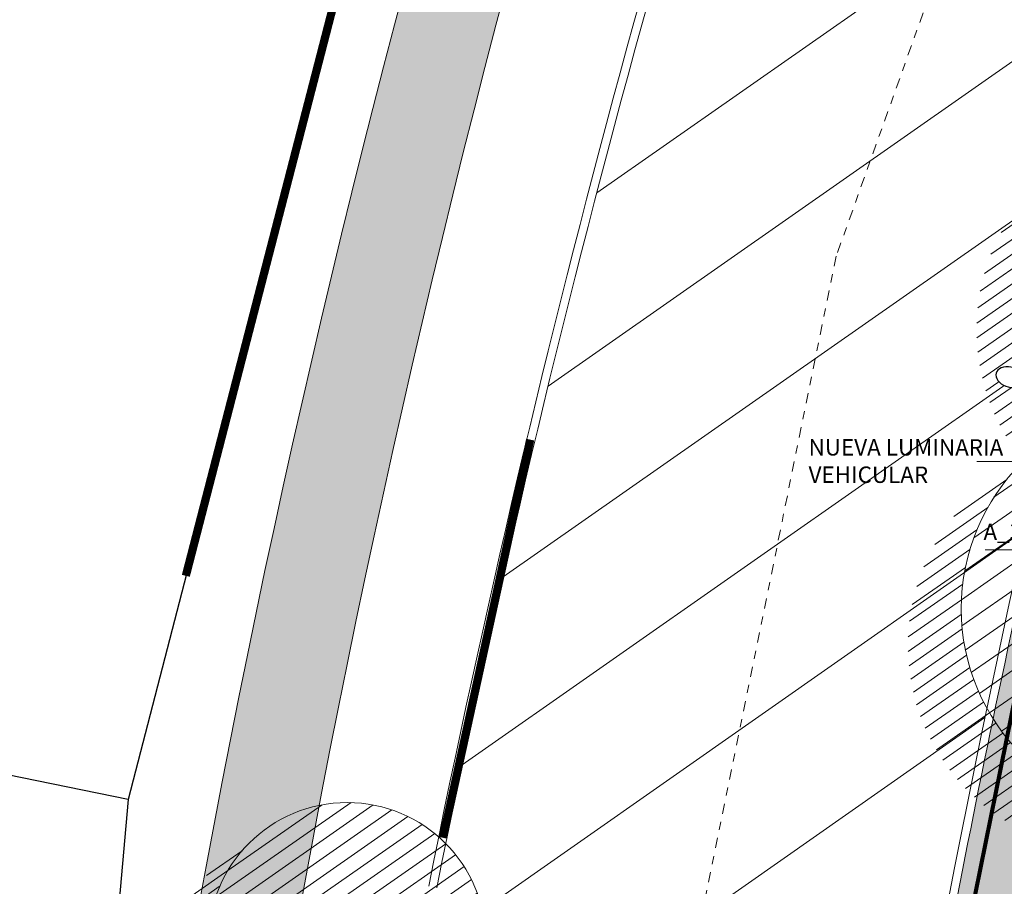
# Model space of a CAD drawing. Units: millimetres. Extents: x 272 to 4788, y 164 to 1506.
# Drawn here: x 2350 to 2362, y 1018 to 1028 of the extents above; entities that cross this region are included whole.
import ezdxf

# ---------------------------------------------------------------- set-up
doc = ezdxf.new("R2010")
doc.units = ezdxf.units.MM
doc.header["$LTSCALE"] = 0.1
doc.set_wipeout_variables(frame=1)
doc.linetypes.add('CENTER', pattern=[2, 1.25, -0.25, 0.25, -0.25])
doc.linetypes.add('DASHED', pattern=[0.75, 0.5, -0.25])
for name, color, linetype, lineweight in [('00_arbol_exitente', 64, 'Continuous', 20), ('00_linea_cierro', 7, 'Continuous', 25), ('00_linea_ejes_calle', 254, 'Continuous', 18), ('00_linea_soleras_solerillas', 250, 'Continuous', 18), ('03_hatch_area_verde', 64, 'Continuous', 13), ('03_hatch_PAV 1_Bal_Microvibrada', 251, 'Continuous', 13), ('03_hatch_PAV 2', 251, 'Continuous', 13), ('_nombre_arbol', 7, 'Continuous', 0), ('_textos', 7, 'Continuous', 0), ('A03_PAV 5 EXISTENTE', 253, 'Continuous', 18), ('A09_ARBOL', 64, 'Continuous', 18), ('ACERAS', 7, 'Continuous', 15), ('ACHURADO ACERAS', 251, 'Continuous', 25), ('ACHURADO PAVIMENTOS', 252, 'Continuous', 18), ('C-TOPO-MINR', 8, 'Continuous', 9)]:
    doc.layers.add(name, color=color, linetype=linetype, lineweight=lineweight)
for name, color, linetype in [('00_linea_accesos', 7, 'Continuous'), ('00_otros_luminaria', 250, 'Continuous'), ('01_mobiliario_vallas peatonales', 7, 'Continuous')]:
    doc.layers.add(name, color=color, linetype=linetype)
doc.styles.add('TEXTOS', font='romans.shx', dxfattribs={"height": 0.4})

# ---------------------------------------------------------------- blocks, each defined once
blk = doc.blocks.new('shrub4')
at = {"layer": 'A09_ARBOL', "lineweight": 5}
h = blk.add_hatch(dxfattribs=at)
h.set_pattern_fill('ANSI31', color=256, scale=9e-05)
h.set_pattern_definition([(45, (0, 0), (-0.0002020557627240559, 0.000202055762724056), [])])
h.paths.add_polyline_path([(-0.0027211685513275, 6.05080416186e-05, 1), (0.0026822058713769, 6.05080416186e-05, 1)])
h = blk.add_hatch(dxfattribs=at)
h.set_pattern_fill('ANSI31', color=251, scale=5e-05)
h.set_pattern_definition([(45, (0, 0), (-0.0001122532015133644, 0.0001122532015133644), [])])
h.paths.add_polyline_path([(-0.0027211685513275, 6.05080416186e-05, -0.158228174763423), (-0.0022061601398753, 0.0016471868415186, 0.2402399967373125), (-0.0033211685513275, -0.0005394919583814, 0.7267754692709971), (0.0015671974599247, -0.0021261707582814, -0.612591115640022)])
at = {"layer": 'A09_ARBOL', "color": 7}
for p, q in [((3.47837155456e-05, -0.0002472443811977), (-7.37463954962e-05, 0.0003682604644349)), ((-0.0003272337627916, 6.2429860977e-06), (0.0002882710828409999, 0.0001147730971395))]:
    blk.add_line(p, q, dxfattribs=at)
at = {"layer": 'A09_ARBOL'}
blk.add_circle((-1.94813399753e-05, 6.05080416186e-05), 0.0027016872113522, dxfattribs=at)
blk = doc.blocks.new('flecha 2')
at = {"layer": '_nombre_arbol'}
h = blk.add_hatch(color=256, dxfattribs=at)
h.dxf.hatch_style = 1
h.paths.add_polyline_path([(-0.1237436867068027, 0.0883883476453775), (0, 0), (-0.0883883476471965, 0.1237436867049837), (-0.1060660171460768, 0.1060660172061034)])
blk.add_lwpolyline([(-2.207106781183028, 0.7071067811830292), (-0.7071067811830292, 0.7071067811830292), (-0.1060660171460768, 0.1060660172061034), (-0.0883883476471965, 0.1237436867049837), (0, 0), (-0.1237436867068027, 0.0883883476453775), (-0.1060660171460768, 0.1060660172061034)], dxfattribs=at)
blk = doc.blocks.new('rgsth')
blk.add_wipeout([(2391.475400347516, 996.8502895064431), (2391.472422713082, 996.6003072396837), (2391.5224191664342, 996.599711712799), (2391.5527743545763, 996.6293522686777), (2391.762759458654, 996.6268510557541), (2391.7924000145313, 996.5964958676092), (2391.8423964678827, 996.5959003407237), (2391.8434516522457, 996.6844865603421), (2392.087847940796, 996.702984477489), (2392.635997190433, 996.6964552620319), (2392.635658105127, 996.6679879282538), (2392.6929249426967, 996.6574257463349), (2392.7679645236262, 996.6565319211718), (2392.7678027939405, 996.6429541786506), (2392.809590566148, 996.624423089392), (2392.85012851456, 996.6064462435216), (2392.888380288638, 996.5934133360173), (2392.8977958918267, 996.5912931855395), (2392.9183687355116, 996.5879516976669), (2392.9626092583408, 996.58632656691), (2393.003794129994, 996.5915721468699), (2393.0512918999066, 996.6071773926238), (2393.08882493307, 996.6306179218994), (2393.1121134866758, 996.6559545898587), (2393.1254826424974, 996.684419005439), (2393.128489472144, 996.7055900620735), (2393.1222311586425, 996.7384332443988), (2393.1078209991233, 996.7633267109272), (2393.080422501322, 996.789665167129), (2393.0266313440566, 996.8168541708767), (2392.993360332214, 996.8252928559028), (2392.955154495325, 996.8292990842582), (2392.929900305089, 996.8288962812242), (2392.891381225543, 996.8235878803582), (2392.8525690365045, 996.8113361384225), (2392.76939707689, 996.7767995094837), (2392.7692353472044, 996.7632217669639), (2392.6941957662757, 996.7641155921273), (2392.63669359187, 996.7549204678157), (2392.6363545065637, 996.7264531340428), (2392.0882052569286, 996.7329823494999), (2391.8443189179575, 996.7572963878645), (2391.8453741023172, 996.845882607483), (2391.795377648964, 996.8464781343685), (2391.765022460822, 996.8168375784894), (2391.555037356745, 996.8193387914126), (2391.525396800866, 996.8496939795552)]).dxf.layer = '00_otros_luminaria'
at = {"layer": '00_otros_luminaria'}
for p, q in [((2392.799382722511, 996.7764423389865), (2392.891381225543, 996.8235878803582)), ((2392.087847940797, 996.7029844774892), (2391.843451652246, 996.6844865603421)), ((2391.844318917962, 996.7572963878641), (2392.08820525693, 996.7329823495)), ((2392.635997190434, 996.6964552620319), (2392.087847940797, 996.7029844774892)), ((2392.636354506567, 996.726453134043), (2392.08820525693, 996.7329823495)), ((2392.635658105128, 996.6679879282538), (2392.63669359187, 996.7549204678157)), ((2392.694195766277, 996.7641155921244), (2392.63669359187, 996.7549204678157)), ((2392.692924942697, 996.657425746335), (2392.694195766277, 996.7641155921244)), ((2392.799220992825, 996.7628645964666), (2392.694195766277, 996.7641155921244)), ((2392.769235347205, 996.7632217669639), (2392.769397076891, 996.7767995094838)), ((2392.769397076891, 996.7767995094838), (2392.853831707431, 996.811860454517)), ((2392.799382722511, 996.7764423389865), (2392.769397076891, 996.7767995094838)), ((2392.797788439562, 996.6425970081526), (2392.799382722511, 996.7764423389865)), ((2392.692924942697, 996.657425746335), (2392.635658105128, 996.6679879282538)), ((2392.797950169248, 996.6561747506724), (2392.692924942697, 996.657425746335)), ((2392.76780279394, 996.6429541786507), (2392.767964523627, 996.6565319211716)), ((2392.797788439562, 996.6425970081526), (2392.76780279394, 996.6429541786507)), ((2392.76780279394, 996.6429541786507), (2392.851378338358, 996.6058920001334)), ((2392.888637862772, 996.5932734951614), (2392.797788439562, 996.6425970081526))]:
    blk.add_line(p, q, dxfattribs=at)
blk.add_lwpolyline([(2391.795377648965, 996.8464781343686), (2391.765022460822, 996.8168375784894), (2391.555037356745, 996.8193387914126), (2391.525396800867, 996.8496939795552), (2391.475400347517, 996.850289506443), (2391.472422713082, 996.6003072396838), (2391.522419166435, 996.5997117127989), (2391.552774354577, 996.6293522686778), (2391.762759458655, 996.6268510557541), (2391.792400014532, 996.5964958676093), (2391.842396467883, 996.5959003407237), (2391.845374102318, 996.845882607483)], close=True, dxfattribs=at)
at = {"layer": '00_otros_luminaria', "extrusion": (0, 0, -0.9999999999999998)}
blk.add_ellipse((2392.948479304257, 996.7077342320766), major_axis=(-0.1800101678877216, 0.002144169989215537), ratio=0.6759529474233473, start_param=1.000853910206937, end_param=5.282331397021824, dxfattribs=at)
blk = doc.blocks.new('FLECHA 3')
at = {"layer": '_textos'}
h = blk.add_hatch(color=256, dxfattribs=at)
h.dxf.hatch_style = 1
h.paths.add_polyline_path([(-0.2121320342728268, -0.2121320344140258), (-0.1767766952732472, -0.2474873734099674), (1.93268e-11, 0), (-0.2474873733924596, -0.176776695290755)])
blk.add_lwpolyline([(-1.472962995266044, -0.7347090542255046), (-0.7347090541380794, -0.7347090542255046), (-0.2121320342728268, -0.2121320344140258), (-0.1767766952732472, -0.2474873734099674), (1.93268e-11, 0), (-0.2474873733924596, -0.176776695290755), (-0.2121320342728268, -0.2121320344140258)], dxfattribs=at)

msp = doc.modelspace()

# ---------------------------------------------------------------- hatches: boundary and pattern name
at = {"layer": '03_hatch_area_verde'}
h = msp.add_hatch(dxfattribs=at)
h.set_pattern_fill('ANSI31', color=256, scale=0.05, angle=90, style=0)
h.set_pattern_definition([(135, (0, 0), (-0.1122532015133644, -0.1122532015133644), [])])
edge = h.paths.add_edge_path()
edge.add_line((2358.808353710603, 977.8548078154878), (2370.016331328828, 1009.172487576507))
edge.add_line((2370.016331328828, 1009.172487576507), (2360.304867822844, 1012.751317039653))
edge.add_arc((2492.026028101827, 992.5838847802007), 133.2561045100041, 171.2952132790745, 175.5501594040947)
edge.add_arc((2757.968408286125, 984.6072925662002), 399.2171654864587, 177.3704386017022, 180.9691650586047)
edge = h.paths.add_edge_path()
edge.add_line((2371.954970354661, 921.2788541318818), (2369.661605051417, 915.1968745539913))
edge.add_line((2369.661605051417, 915.1968745539913), (2361.240402558954, 918.3723034354047))
edge.add_line((2361.240402558954, 918.3723034354047), (2359.775015744016, 918.9248648562659))
edge.add_arc((2368.246580825286, 921.5354517416562), 8.864681540380614, 197.127139448998, 210.7780575029209)
edge.add_arc((2368.246676811093, 921.5361767094416), 8.86513500179458, 210.7817656312648, 314.1340416700996)
edge.add_arc((2368.158538665968, 921.5956834100623), 8.969244318435145, 314.2734350173975, 362.8658969318533)
edge.add_line((2377.116565094358, 922.0441320158568), (2377.28548783112, 937.8962021373658))
edge.add_line((2377.28548783112, 937.8962021373658), (2377.320190465684, 949.9676620878586))
edge.add_line((2377.320190465684, 949.9676620878586), (2368.142953080322, 925.3956230090486))
edge.add_line((2368.142953080322, 925.3956230090486), (2367.259881400067, 923.0492570025605))
edge.add_line((2367.259881400067, 923.0492570025605), (2371.954970354661, 921.2788541318818))
h.paths.add_polyline_path([(2364.988525057317, 928.9538596377735), (2367.687006466756, 936.1790394889467), (2360.942078259271, 938.6981551027881), (2364.510825378878, 948.253470063389), (2359.188856282904, 950.2411347254334), (2359.210758489881, 948.6450078181587), (2359.132818431407, 932.4854261457872), (2359.166177441907, 931.1284071401345)])
edge = h.paths.add_edge_path()
edge.add_line((2362.700617031825, 1024.710625056116), (2366.397609398246, 1023.348224301809))
edge.add_line((2366.397609398246, 1023.348224301809), (2370.240461132434, 1033.765123577484))
edge.add_line((2370.240461132434, 1033.765123577484), (2379.485885041047, 1030.354590799948))
edge.add_arc((2427.873251703868, 1018.732209260732), 49.76361125567006, 163.3480216151091, 166.4937276318606, ccw=False)
edge.add_arc((2373.775720907453, 1032.999217951104), 6.420859508715283, 359.9387322192916, 488.6782601129243)
edge.add_arc((2384.448862645821, 1021.944358596244), 21.76776574391525, 132.4277332678777, 161.8252731908142)
edge.add_arc((2480.339272477024, 995.6816497045954), 121.1673828425516, 164.1700522652407, 166.1383961919565)
at = {"layer": '03_hatch_PAV 1_Bal_Microvibrada'}
h = msp.add_hatch(dxfattribs=at)
h.set_pattern_fill('NET', color=256, scale=0.13, angle=70)
h.set_pattern_definition([(70, (0, 0), (-0.3878581292293837, 0.1411688141576698), []), (160, (0, 0), (-0.1411688141576698, -0.3878581292293837), [])])
edge = h.paths.add_edge_path()
edge.add_line((2377.234733730853, 975.9339219280839), (2363.821733662409, 980.7341691273506))
edge.add_line((2363.821733662409, 980.7341691273506), (2374.866006931863, 1011.594421103901))
edge.add_line((2374.866006931863, 1011.594421103901), (2377.639033156758, 1010.572516635062))
edge.add_line((2377.639033156758, 1010.572516635062), (2377.72016906374, 1019.759923181268))
edge.add_arc((2427.873251703817, 1018.732209260735), 50.16361125561902, 167.0150701340236, 178.8260855094927, ccw=False)
edge.add_line((2378.992364194916, 1030.003710072385), (2370.536515645268, 1033.122977390521))
edge.add_line((2370.536515645268, 1033.122977390521), (2366.832857932668, 1023.082937373625))
edge.add_line((2366.832857932668, 1023.082937373625), (2374.663204022939, 1020.195646515371))
edge.add_line((2374.663204022939, 1020.195646515371), (2370.717758725438, 1009.500157961821))
edge.add_line((2370.717758725438, 1009.500157961821), (2359.21671700827, 977.363589377788))
edge.add_line((2359.21671700827, 977.363589377788), (2359.583592999325, 950.6274416651307))
edge.add_line((2359.583592999325, 950.6274416651307), (2371.899089962842, 946.0278136574407))
edge.add_line((2371.899089962842, 946.0278136574407), (2365.281984265208, 928.3105232612929))
edge.add_line((2365.281984265208, 928.3105232612929), (2359.583248040805, 930.4389040179815))
edge.add_line((2359.583248040805, 930.4389040179815), (2359.630919741765, 928.4996557229865))
edge.add_line((2359.630919741765, 928.4996557229865), (2359.7614791529, 923.387784939408))
edge.add_arc((2399.727156621128, 922.90158558307), 39.96863476913441, 179.303007011445, 181.9618927671796)
edge.add_arc((2367.282006488643, 921.4792042351168), 7.500250574532458, 179.5869975685283, 196.578911576215)
edge.add_line((2360.09355887579, 919.3391155458216), (2369.370173184136, 915.8411318525402))
edge.add_line((2369.370173184136, 915.8411318525402), (2371.310713056112, 920.9874222646013))
edge.add_line((2371.310713056112, 920.9874222646013), (2366.615624101518, 922.7578251352799))
edge.add_line((2366.615624101518, 922.7578251352799), (2367.499616703841, 925.1021638011566))
edge.add_line((2367.499616703841, 925.1021638011566), (2376.921900367446, 950.3303139155931))
edge.add_line((2376.921900367446, 950.3303139155931), (2377.234733730853, 975.9339219280839))
edge = h.paths.add_edge_path(flags=16)
edge.add_arc((2368.243452256585, 963.5402953984519), 3.799999999999727, 0, 360)
edge = h.paths.add_edge_path(flags=16)
edge.add_line((2367.644460947343, 920.8037583736497), (2365.144460947343, 920.8037583736497))
edge.add_arc((2366.394460947343, 920.8037583736497), 1.25, 180, 360)
at = {"layer": '03_hatch_PAV 2'}
h = msp.add_hatch(dxfattribs=at)
h.set_pattern_fill('AR-B88', color=256, scale=0.001, angle=160)
h.set_pattern_definition([(160, (0, 0), (-0.06949849312377591, -0.1909455405436966), []), (250, (0, 0), (0.02597427714807235, -0.2256947871055845), [0.2032, -0.2032])])
edge = h.paths.add_edge_path(flags=17)
edge.add_arc((2492.026028101854, 992.5838847802614), 133.2561045100216, 171.0539680259399, 171.2293987631056)
edge.add_line((2360.328120644602, 1012.902609163618), (2370.207629709721, 1009.261852227047))
edge.add_line((2370.207629709721, 1009.261852227047), (2370.345943222435, 1009.637177915218))
edge.add_line((2370.345943222435, 1009.637177915218), (2360.3909506373, 1013.305751734923))
h.paths.add_polyline_path([(2358.815760152728, 977.4303358895074), (2359.21671700827, 977.363589377788), (2370.717758725438, 1009.500157961821), (2374.524721932283, 1019.820243106174), (2374.149564822054, 1019.958634339914), (2370.345943222435, 1009.637177915218), (2370.207629709721, 1009.261852227047)])
edge = h.paths.add_edge_path()
edge.add_arc((2427.873251703951, 1018.732209260721), 49.7636112557535, 166.609679244554, 178.8234064137539)
edge.add_line((2378.120132835655, 1019.754054694709), (2378.033998649546, 1010.000669113103))
edge.add_line((2378.033998649546, 1010.000669113103), (2377.639033156758, 1010.572516635062))
edge.add_line((2377.639033156758, 1010.572516635062), (2377.72016906374, 1019.759923181268))
edge.add_arc((2427.873251703872, 1018.732209260729), 50.16361125567371, 167.0150701340301, 178.8260855094863, ccw=False)
edge.add_line((2378.992364194916, 1030.003710072385), (2370.536515645268, 1033.122977390521))
edge.add_line((2370.536515645268, 1033.122977390521), (2366.832857932667, 1023.082937373625))
edge.add_line((2366.832857932667, 1023.082937373625), (2374.663204022939, 1020.195646515371))
edge.add_line((2374.663204022939, 1020.195646515371), (2374.524721932283, 1019.820243106174))
edge.add_line((2374.524721932283, 1019.820243106174), (2374.149564822054, 1019.958634339914))
edge.add_line((2374.149564822054, 1019.958634339914), (2366.318548934449, 1022.844488811555))
edge.add_line((2366.318548934449, 1022.844488811555), (2362.580241076115, 1024.222114984734))
edge.add_line((2362.580241076115, 1024.222114984734), (2362.676398374881, 1024.61297591128))
edge.add_line((2362.676398374881, 1024.61297591128), (2366.456985611554, 1023.21976911168))
edge.add_line((2366.456985611554, 1023.21976911168), (2370.299672035001, 1033.636694340091))
edge.add_line((2370.299672035001, 1033.636694340091), (2379.462463494251, 1030.256643742694))
at = {"layer": 'A03_PAV 5 EXISTENTE', "true_color": 0x4b382f}
h = msp.add_hatch(dxfattribs=at)
h.set_pattern_fill('AR-SAND', color=39, scale=0.01, angle=342)
h.set_pattern_definition([(19.50000000000001, (0, 0), (0.1360198057036082, 0.470404017143086), [0, -0.38608, 0, -0.4318, 0, -0.41275]), (349.5, (0, 0), (0.6490331857249412, 0.5428308490825979), [0, -0.20828, 0, -0.34798, 0, -0.13335]), (309.5, (-0.2971290768209319, 0.09654308938262114), (0.7527225625476132, -0.2430632409718806), [0, -0.127, 0, -0.4572, 0, -0.5969]), (299.5, (-0.2971290768209319, 0.09654308938262114), (0.795074289113975, -0.02393353442154258), [0, -0.0635, 0, -0.29972, 0, -0.3429])])
h.paths.add_polyline_path([(2378.033060524412, 1009.894440720338), (2377.993882591953, 1005.458136172503), (2377.792145712563, 991.2616435978887), (2377.682895551909, 980.4323616515502), (2377.639311727386, 976.3201866106551), (2364.460970582247, 981.0364540266047), (2375.166701305742, 1010.950739888576)])
edge = h.paths.add_edge_path()
edge.add_arc((2492.02602810183, 992.5838847802013), 133.2561045100063, 166.3087093433874, 171.010127148879)
edge.add_line((2360.406844872971, 1013.406468561999), (2370.286690178571, 1009.765587715439))
edge.add_line((2370.286690178571, 1009.765587715439), (2374.021155021833, 1019.899381296049))
edge.add_line((2374.021155021833, 1019.899381296049), (2362.556381174963, 1024.124333632657))
h.paths.add_polyline_path([(2367.357935995068, 1012.336917921209), (2368.049503558635, 1014.213546362062), (2369.926131999489, 1013.521978798495), (2369.234564435922, 1011.645350357641)], flags=16)
h.paths.add_polyline_path([(2365.481307554214, 1013.028485484775), (2366.172875117781, 1014.905113925629), (2368.049503558635, 1014.213546362062), (2367.357935995068, 1012.336917921209)], flags=16)
h.paths.add_polyline_path([(2363.604679113361, 1013.720053048343), (2364.296246676928, 1015.596681489196), (2366.172875117781, 1014.905113925629), (2365.481307554214, 1013.028485484775)], flags=16)
h.paths.add_polyline_path([(2361.728050672506, 1014.411620611909), (2362.419618236074, 1016.288249052763), (2364.296246676928, 1015.596681489196), (2363.604679113361, 1013.720053048343)], flags=16)
h.paths.add_polyline_path([(2368.771238946782, 1018.210539614847), (2369.462806510348, 1020.087168055701), (2371.339434951202, 1019.395600492133), (2370.647867387635, 1017.51897205128)], flags=16)
h.paths.add_polyline_path([(2366.894610505927, 1018.902107178414), (2367.586178069495, 1020.778735619268), (2369.462806510348, 1020.087168055701), (2368.771238946782, 1018.210539614847)], flags=16)
h.paths.add_polyline_path([(2365.017982065074, 1019.593674741981), (2365.709549628641, 1021.470303182835), (2367.586178069495, 1020.778735619268), (2366.894610505927, 1018.902107178414)], flags=16)
h.paths.add_polyline_path([(2361.714081911048, 939.0503061522581), (2367.896932767908, 936.7411168395709), (2371.255753586361, 945.7343544495491), (2365.072902729501, 948.0435437622359)])
at = {"layer": 'ACHURADO ACERAS', "lineweight": 18}
h = msp.add_hatch(dxfattribs=at)
h.set_pattern_fill('AR-SAND', color=256, scale=0.006999999999999999, angle=61.51406376166874)
h.set_pattern_definition([(99.01406376166867, (3371.657915609351, -521.6720353199377), (-0.3064552921106116, 0.1535513077525544), [0, -0.2702559999999996, 0, -0.3022599999999996, 0, -0.2889249999999996]), (69.01406376166871, (3371.657915609351, -521.6720353199377), (-0.2909515735232499, 0.5158902899255469), [0, -0.145796, 0, -0.243586, 0, -0.09334500000000001]), (29.0140637616687, (3371.553611029831, -521.8642529578572), (0.2631965762031838, 0.4871409959776753), [0, -0.0889, 0, -0.3200399999999999, 0, -0.4178299999999999]), (19.01406376166869, (3371.553611029831, -521.8642529578572), (0.1177629049853506, 0.5442083318515173), [0, -0.04445, 0, -0.209804, 0, -0.24003])])
edge = h.paths.add_edge_path()
edge.add_line((2356.820623489189, 1032.852712439521), (2359.808390040429, 1042.715369847057))
edge.add_line((2359.808390040429, 1042.715369847057), (2358.792354280655, 1042.896646943237))
edge.add_line((2358.792354280655, 1042.896646943237), (2355.574627488216, 1032.787413392349))
edge.add_arc((2492.284731411356, 991.9839463870926), 142.6694621645605, 163.3813669941432, 176.8766232153104)
edge.add_arc((3402.347983997353, 979.486932989111), 1052.715959863954, 178.8966751081699, 179.8220124948751)
edge.add_line((2349.637103559293, 982.757156163234), (2349.634649902807, 977.135683996146))
edge.add_line((2349.634649902807, 977.135683996146), (2350.793887024898, 977.1389417393809))
edge.add_line((2350.793887024898, 977.1389417393809), (2350.845512696254, 982.5415565672156))
edge.add_line((2350.845512696254, 982.5415565672156), (2351.006044837783, 999.3412088608032))
edge.add_arc((2496.396541963001, 991.3747091907821), 145.6085909941804, 163.4495443247145, 176.8636820661069, ccw=False)
edge = h.paths.add_edge_path()
edge.add_arc((2480.260548229912, 1012.763726281122), 94.18420662766766, 178.1602937647768, 180.2026470630308)
edge.add_line((2386.076930694073, 1012.43061076674), (2386.071771007136, 1009.787595991089))
edge.add_line((2386.071771007136, 1009.787595991089), (2387.246838075232, 1009.777218728275))
edge.add_line((2387.246838075232, 1009.777218728275), (2387.265623923408, 1012.422279708996))
edge.add_arc((2473.433635118944, 1013.118580528336), 86.17082446063152, 178.232145399252, 180.4629819040719, ccw=False)
edge.add_arc((2473.433635121331, 1013.11858052833), 86.17082446301843, 168.3884892465309, 178.2321453992973, ccw=False)
edge.add_arc((2430.34125882771, 1018.909409380409), 42.89989356262777, 154.9613699250057, 164.3770530709715, ccw=False)
edge.add_line((2391.472983897565, 1037.065897797487), (2390.385551760025, 1037.259913154025))
edge.add_arc((2443.822616655754, 1012.396125634724), 58.93833925786574, 155.0478630976112, 161.8959458603582)
edge.add_arc((2480.260548220316, 1012.763726281201), 94.18420661807399, 169.0149211590015, 178.1602937646374)
h.paths.add_polyline_path([(2387.246838075232, 1009.777218728275), (2386.071771007134, 1009.787595991089), (2386.034507827687, 990.6997840613341), (2385.776039094585, 977.2316337813882), (2387.01467302562, 977.2259487905985), (2387.115951921134, 991.3483537744316)])
at = {"layer": 'ACHURADO PAVIMENTOS'}
h = msp.add_hatch(dxfattribs=at)
h.set_pattern_fill('ANSI31', color=256, scale=0.5, angle=350.0000000000001, style=0)
h.set_pattern_definition([(35.00000000000004, (0, 0), (-0.9105525927072854, 1.300403870308774), [])])
edge = h.paths.add_edge_path()
edge.add_line((2359.026720452602, 1001.919957314231), (2359.071783842359, 1002.928909839467))
edge.add_arc((2492.026028101809, 992.5838847801998), 133.3561045099864, 164.2584300768314, 175.5508420348615, ccw=False)
edge.add_arc((2384.448862645821, 1021.944358596244), 21.86776574391449, 132.4191805019753, 161.8308447851537, ccw=False)
edge.add_arc((2373.775720907452, 1032.999217951123), 6.520859508658965, -0.1019282146701812, 128.7070982290151, ccw=False)
edge.add_arc((2428.029291352329, 1018.718419973846), 49.81990240120574, 163.3565153088875, 178.8105634876173)
edge.add_line((2378.220123765691, 1019.752586107459), (2378.198971507266, 1017.357414786268))
edge.add_line((2378.198971507266, 1017.357414786268), (2378.093876317869, 1005.456984176034))
edge.add_line((2378.093876317869, 1005.456984176034), (2385.208667114531, 1008.28330567065))
edge.add_line((2385.208667114531, 1008.28330567065), (2385.302886690477, 1016.076142261664))
edge.add_line((2385.302886690477, 1016.076142261664), (2385.296244430822, 1017.294404695845))
edge.add_arc((2444.240686096877, 1017.006634636967), 58.94514411662538, 167.1355127258301, 179.7202810242068, ccw=False)
edge.add_arc((2422.664462557302, 1021.101759830199), 37.00763312759744, 157.4104704258443, 165.8790001685314, ccw=False)
edge.add_arc((2422.664462557148, 1021.101759830241), 37.00763312743922, 148.9419406832463, 157.4104704258137, ccw=False)
edge.add_arc((2402.201517817527, 1034.227396715232), 12.72511541877374, 124.75840463726519, 152.036923665492, ccw=False)
edge.add_line((2394.946709592978, 1044.6818847489), (2408.038560459718, 1053.205097569601))
edge.add_line((2408.038560459718, 1053.205097569601), (2409.492132183689, 1054.165095349249))
edge.add_line((2409.492132183689, 1054.165095349249), (2404.495958886673, 1061.770305373165))
edge.add_line((2404.495958886673, 1061.770305373165), (2388.443771020109, 1051.157714788806))
edge.add_line((2388.443771020109, 1051.157714788806), (2383.715082905795, 1048.031434971034))
edge.add_arc((2382.013333016082, 1054.185580853156), 6.385097041202701, 257.1434220560152, 285.45723354875383, ccw=False)
edge.add_arc((2382.074717234035, 1061.712838982055), 13.83191910908135, 234.7316191232988, 263.84873829050184, ccw=False)
edge.add_line((2374.088068318135, 1050.419680640195), (2357.935275745748, 1061.93639104464))
edge.add_line((2357.935275745748, 1061.93639104464), (2353.836578045036, 1056.142608128712))
edge.add_line((2353.836578045036, 1056.142608128712), (2357.871604334068, 1053.28262876984))
edge.add_arc((2349.807138821902, 1044.162470754608), 12.17427148620049, -23.205179141534018, 48.51539884279259, ccw=False)
edge.add_line((2360.996508407667, 1039.365503536366), (2360.120342865178, 1037.338947168018))
edge.add_line((2360.120342865178, 1037.338947168018), (2357.137966817555, 1027.624594504063))
edge.add_arc((2503.968032280205, 987.8616914694621), 152.1188896275051, 164.8472309375967, 168.6754174680045)
edge.add_arc((2497.488603594955, 991.7402932831787), 145.0260660844386, 169.6752943787903, 175.0585253831329)
edge.add_line((2353.00156973588, 1004.232566516436), (2352.856015261546, 1002.416164952801))
edge.add_arc((2497.488603594988, 991.740293283163), 145.0260660844715, 175.7784403684432, 180.4417563874094)
edge.add_line((2352.466848076826, 990.6221383887398), (2352.516085668014, 979.4625995464168))
edge.add_line((2352.516085668014, 979.4625995464168), (2352.519698347277, 978.6437976194587))
edge.add_line((2352.519698347277, 978.6437976194587), (2358.695516545722, 978.6611531971727))
edge.add_line((2358.695516545722, 978.6611531971727), (2358.69109238977, 978.9660460069613))
edge.add_arc((2757.968408287387, 984.6072925661344), 399.31716548772, 177.5151239851733, 180.8094577424351, ccw=False)
h.paths.add_polyline_path([(2385.030580896029, 997.915416792833), (2385.063428872611, 999.8262559946553), (2385.208332070734, 1008.255594427666), (2378.093754233737, 1005.443160006265), (2378.021908156293, 1000.392488906195), (2377.892138545385, 991.2604287532852), (2377.782889935731, 980.43130183828), (2377.764695159135, 978.7146074680393), (2384.920986894013, 978.734812190672), (2384.954562970761, 986.0502977342204)], flags=17)
h.paths.add_polyline_path([(2326.688791205336, 1075.598624578074), (2345.855098077771, 1061.818749128965), (2350.043800985921, 1067.739760416232), (2331.416610632235, 1080.917690575926)])
h.paths.add_polyline_path([(2415.068297827347, 1068.673582578633), (2412.684930294919, 1067.142712147442), (2417.651987660626, 1059.571600640093), (2419.933098320895, 1061.060733276016)])
edge = h.paths.add_edge_path(flags=16)
edge.add_arc((2431.631866311996, 1011.119438406635), 53.52226051871181, 139.0494877622359, 145.4791990245249)
edge.add_arc((2403.263095015102, 1030.775381374448), 19.00988674670582, 145.8354520156348, 164.1539033022979)
edge.add_arc((2501.397968484542, 1003.068432688276), 120.9810847556511, 164.2212021962123, 170.9802505813777)
edge.add_line((2381.912892251271, 1022.035230683285), (2383.778475551779, 1032.397117612945))
edge.add_arc((2373.775720907269, 1032.999217951423), 10.02085950883709, 356.5553255020099, 423.8255348839942)
edge.add_arc((2349.114392529061, 941.0569473194989), 105.0415268564606, 73.92722944635912, 75.38458679860814)
edge.add_line((2375.619486719379, 1042.699469652915), (2374.50059260751, 1042.993825813815))
edge.add_arc((2373.775720907775, 1032.999217951837), 10.02085950883426, 85.8518134797421, 107.6264156094596)
edge.add_arc((2375.541663056185, 1030.045005961224), 13.39434556421285, 111.0011345697391, 161.0858549160336)
edge.add_arc((2399.215523826026, 1022.25968422782), 38.31481004304445, 155.2258939612983, 161.5478607116578, ccw=False)
edge.add_arc((2350.453133821973, 1043.893199490149), 15.04598002282352, 338.2393023653543, 398.2427641795437)
edge.add_line((2362.27017294662, 1053.206582397222), (2370.045991324291, 1046.229826354467))
edge.add_arc((2379.925920256098, 1055.662896874211), 13.66000787437681, 223.674543864534, 251.6235803428112)
edge.add_arc((2381.581493611832, 1062.15514070893), 20.34867716647741, 252.9628106955657, 261.0781292652442)
edge.add_arc((2380.769388591096, 1055.251215325159), 13.40502478449582, 259.9307143088373, 299.7768292516232)
edge.add_line((2387.426632093644, 1043.616104736053), (2391.20779000148, 1046.19829850035))

# ---------------------------------------------------------------- linework, layer by layer
at = {"layer": '00_linea_accesos', "const_width": 0.1}
for points in [[(2351.759150537653, 1021.530621189971), (2355.391843983622, 1035.583430768655)], [(2355.947448823357, 1023.18760644983), (2354.88720753973, 1018.34211217492)]]:
    msp.add_lwpolyline(points, dxfattribs=at)
at = {"layer": '00_linea_cierro'}
msp.add_lwpolyline([(2350.986562715638, 1053.594153269566), (2359.106300444464, 1047.757028755817), (2356.065456446261, 1038.166329262112), (2351.056888035675, 1018.807520143869), (2348.086761535717, 985.2760927573984), (2348.325849970692, 958.6472779561284), (2348.325849970692, 958.6472779561284), (2348.224397498386, 953.7360328598372), (2348.423148759784, 918.7360692179111, 0.1660968484772654), (2357.429390708675, 899.2721335686866)], format="xyb", dxfattribs=at)
msp.add_lwpolyline([(2351.056888035675, 1018.807520143869), (2336.99165426593, 1021.685358036823)], dxfattribs=at)
at = {"layer": '00_linea_ejes_calle', "linetype": 'CENTER'}
msp.add_lwpolyline([(2362.870540334407, 1034.386796152279), (2359.669219826017, 1025.420166103641), (2357.125780748943, 1012.939704965075), (2355.836408034756, 1000.262193075459), (2355.872453980511, 945.2820834298993), (2356.149009719956, 917.4311464517849), (2356.923022372391, 914.8880220698293, 0.0793560783189043), (2359.861811720393, 910.3681791300342)], format="xyb", dxfattribs=at)
at = {"layer": '00_linea_soleras_solerillas'}
for points in [[(2369.697970945089, 1038.087789850597, 0.1290417814088297), (2363.671422451183, 1028.763241025864, 0.04931235516103402), (2359.071783842359, 1002.928909839467, 0.0159709655514194), (2358.715786402862, 977.4279770361812), (2359.110755180816, 948.644562894276), (2359.032812503894, 932.4844383298081), (2359.265359852288, 923.0245902480057, 0.0135060883733503), (2359.281904867091, 921.5254474735533, 0.6623488057711229), (2374.489457652718, 915.1017899507737, 0.2031169349396855), (2377.211256783586, 921.545456009829, 0.0107602004122385), (2377.214690325749, 921.8676669339886), (2377.385486299475, 937.89552560991), (2377.441821026981, 957.4918016693692), (2377.673112226221, 970.0736711799437), (2377.782889935731, 980.43130183828), (2377.892138545385, 991.2604287532852), (2378.093876317869, 1005.456984176034), (2378.220123765691, 1019.752586107459, -0.06769736281734902), (2380.296544589758, 1032.977602310153, 0.6303250052094403)], [(2362.556381174963, 1024.124333632657, 0.02051668305268795), (2360.406844872971, 1013.406468561999), (2370.286690178571, 1009.765587715439), (2374.021155021833, 1019.899381296049)]]:
    msp.add_lwpolyline(points, format="xyb", close=True, dxfattribs=at)
for centre, radius, start, end in [((2503.968032277547, 987.8616914701307), 152.2188896247651, 161.0190444070851, 168.6754174680712), ((2503.968032277545, 987.8616914701316), 152.2188896247651, 161.0190444070852, 168.6754174680713), ((2503.968032277547, 987.8616914701307), 152.1188896247651, 161.0190444070851, 168.6754174680712)]:
    msp.add_arc(centre, radius, start, end, dxfattribs=at)
at = {"layer": '01_mobiliario_vallas peatonales', "linetype": 'DASHED', "ltscale": 10, "const_width": 0.05}
msp.add_lwpolyline([(2359.033155292354, 976.1642745978714), (2359.015743168452, 977.4330658321595), (2359.008323270486, 977.8582971019911, -0.01570170540859808), (2359.371249283133, 1002.910384862074, -0.01856186792010558), (2360.502564072127, 1012.721048359154, -0.0002871700082132091), (2360.525781994439, 1012.872113413411, -0.0009567531973386219), (2360.604388068029, 1013.375216584676, -0.02146108140574274), (2362.870535266699, 1024.564904430803, -0.007990241017515253), (2363.958441688173, 1028.675715678049, -0.128851578241496), (2369.893100700729, 1037.859706955053, -0.6273800006219195), (2379.996540616616, 1033.021470444414, 0.0674849048045864), (2377.920150960021, 1019.756990106953), (2377.876906043612, 1014.860161527763), (2377.841582585198, 1010.860317499145), (2377.833701527751, 1009.96790769579)], format="xyb", dxfattribs=at)
at = {"layer": 'ACERAS'}
for centre, radius, start, end in [((2492.284731411353, 991.9839463870816), 142.6694621645595, 163.3813669941471, 176.876623215339), ((2496.396541963002, 991.3747091907857), 145.6085909941811, 163.4495443246929, 176.8636820661299)]:
    msp.add_arc(centre, radius, start, end, dxfattribs=at)
at = {"layer": 'C-TOPO-MINR'}
msp.add_open_spline([(2338.63875720769, 1084.213407649278), (2337.509482099651, 1082.904058732593), (2335.046343174826, 1080.048148395977), (2331.526065407559, 1076.457375427055), (2329.84216279663, 1070.633445343538), (2333.725193645695, 1064.795837297432), (2336.471804149973, 1057.645098551895), (2339.767062184643, 1050.523552278864), (2344.095003004098, 1045.119194020804), (2348.037111377045, 1039.209344089883), (2354.344699281206, 1041.203785788686), (2357.694304753132, 1035.948256374914), (2366.991968513911, 1037.066129452651), (2369.326450869755, 1025.891225701543), (2371.188792747095, 1018.170765538009), (2375.8057914907, 1015.764067057079), (2375.306977502069, 1011.454817684205), (2375.64717337936, 1007.270680290608), (2378.397410411022, 1000.43028622941), (2387.340840519817, 1004.086817562947), (2388.803853714608, 996.4894709583272), (2392.15961840491, 992.4134326777942), (2394.463392311158, 988.4784751441587), (2395.678778238199, 986.6466276669363), (2395.938072783975, 986.2644277259734)], degree=3, knots=[0, 0, 0, 0, 5.198640619229513, 11.33910980519776, 14.87791460805713, 22.40308373471475, 30.61603603677037, 38.46487794094654, 45.32860043919164, 52.45333351730481, 56.20526248812118, 62.44923645247713, 67.55387934682925, 80.75942720239037, 88.43175834962099, 91.14992138353244, 94.76056386046228, 99.7278400738775, 104.7356876856421, 113.4500912658498, 117.5565662222254, 124.5346544839121, 129.7359634185689, 131.1208349468335, 131.1208349468335, 131.1208349468335, 131.1208349468335], dxfattribs=at)
at = {"layer": 'C-TOPO-MINR', "linetype": 'Continuous', "lineweight": -3}
msp.add_open_spline([(2405.617681447731, 947.0736652495036), (2405.116890678156, 948.8099579186992), (2403.671157692662, 952.8486907306843), (2399.641045144757, 957.0425886115912), (2397.353729957606, 962.3642178315378), (2394.472244060197, 965.4495269781759), (2391.343607220233, 967.9035308203529), (2388.378007724665, 969.0874869877928), (2384.787078598904, 968.3515141493564), (2381.152695186414, 972.3950452263265), (2387.165532720335, 978.1470646462578), (2380.075107892296, 979.5086542420488), (2375.223519574756, 982.5570724900003), (2375.429587764947, 988.8116574536526), (2371.445078645557, 993.8339535023626), (2373.677110653458, 999.3143015539156), (2367.943498848249, 1001.753011038661), (2366.308447318214, 1007.03144637779), (2361.181494805267, 1011.088606543247), (2358.046385681404, 1014.270872441981), (2353.46508411699, 1016.508890409838), (2350.896188653762, 1013.14596297056), (2351.750506860416, 1006.96208481882), (2346.979641505187, 1015.642710778487), (2345.948668523218, 1020.75552995149), (2342.91038669806, 1024.139863830654), (2341.257566851615, 1026.017631062836)], degree=3, knots=[30.04112014399204, 30.04112014399204, 30.04112014399204, 30.04112014399204, 35.44427957795207, 42.66061980286601, 47.12395912530488, 52.66401347865278, 55.058355527068, 59.09698619140205, 61.73202612885479, 65.58376865843938, 71.38270948062681, 77.27519414374638, 80.1529339705716, 88.78073197862668, 92.88721126131986, 98.88119904322387, 101.5162382213282, 109.4953503748272, 114.2368143044099, 120.7058009997633, 123.4823647733553, 127.7913337195497, 130.6662592576863, 137.1283638205246, 143.0386597647575, 150.1867046755806, 150.1867046755806, 150.1867046755806, 150.1867046755806], dxfattribs=at)

# ---------------------------------------------------------------- block references
at = {"layer": '00_arbol_exitente', "rotation": 349.8982638946125}
for p, xscale, yscale, zscale in [((2364.538870019548, 1024.917349521675), 928.3296299406657, 928.3296299406657, 928.3296299406657), ((2363.705349103625, 1021.071178973882), 928.3296299406657, 928.3296299406657, 928.3296299406657), ((2353.727363879565, 1017.046121353819), 624.0553576779278, 624.0553576779278, 624.0553576779278)]:
    msp.add_blockref('shrub4', p, dxfattribs=dict(at, xscale=xscale, yscale=yscale, zscale=zscale))
at = {"layer": '_nombre_arbol'}
msp.add_blockref('flecha 2', (2363.689275265439, 1021.138626818234), dxfattribs=at)

# ---------------------------------------------------------------- texts
at = {"layer": '_nombre_arbol', "insert": (2361.460379770724, 1022.166325042207), "char_height": 0.2, "attachment_point": 1, "style": 'TEXTOS'}
msp.add_mtext_dynamic_manual_height_columns('A_34', width=3.107908768541165, gutter_width=12.5, heights=[0], dxfattribs=at)
at = {"layer": '_textos', "insert": (2359.333713898394, 1023.194624871078), "char_height": 0.2, "attachment_point": 1, "rotation": 359.9589989923442, "style": 'TEXTOS'}
msp.add_mtext_dynamic_manual_height_columns('NUEVA LUMINARIA  VEHICULAR', width=2.750758601762027, gutter_width=12.5, heights=[0], dxfattribs=at)

# ---------------------------------------------------------------- next in the draw order: block references
at = {"layer": '00_otros_luminaria', "xscale": -1, "rotation": 343.8698861301715}
msp.add_blockref('rgsth', (4383.628552104985, -598.3301404136485), dxfattribs=at)

# ---------------------------------------------------------------- next in the draw order: block references
at = {"layer": '_textos', "rotation": 359.958998992346}
msp.add_blockref('FLECHA 3', (2362.85232897827, 1023.654188463318), dxfattribs=at)

doc.saveas('drawing.dxf')
